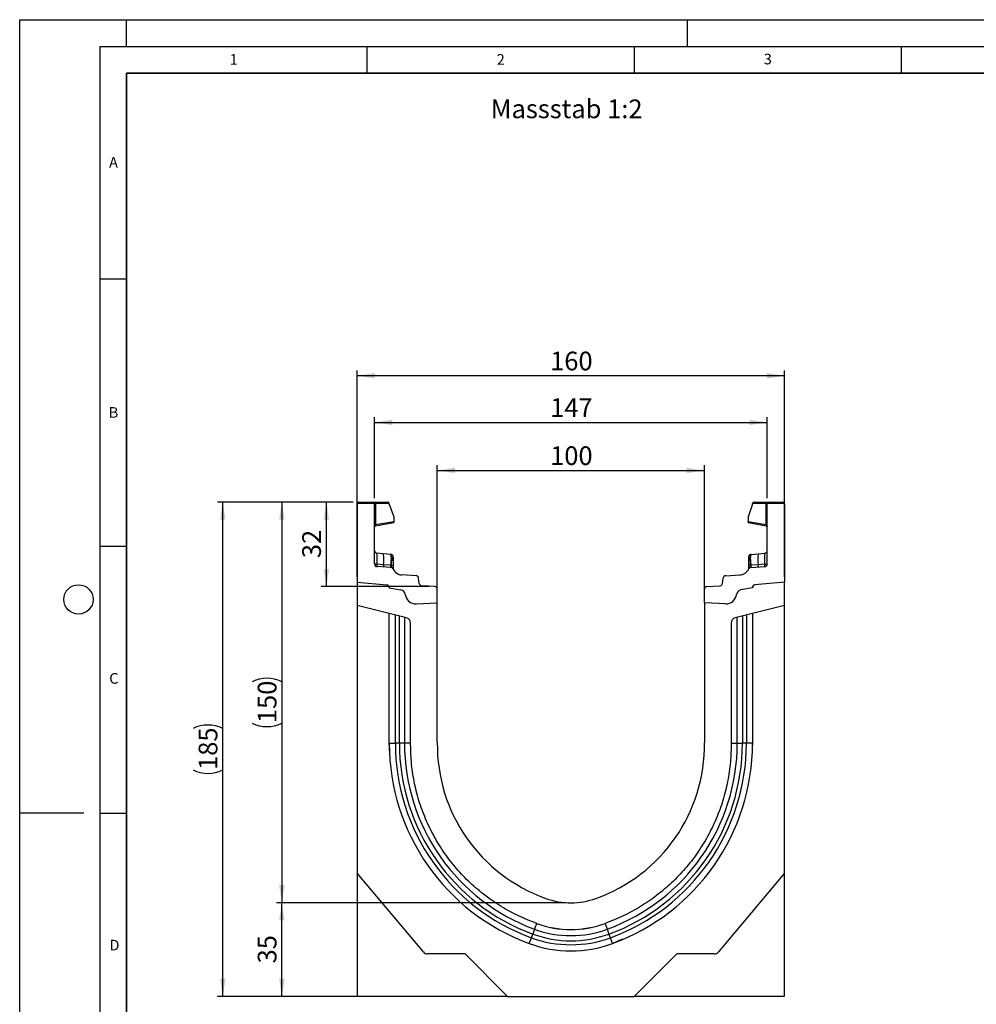
# Model space of a CAD drawing. Units: millimetres. Extents: x 0 to 420, y 0 to 297.
# Drawn here: x 0 to 179, y 113 to 297 of the extents above; entities that cross this region are included whole.
import ezdxf

# ---------------------------------------------------------------- set-up
doc = ezdxf.new("R2010")
doc.units = ezdxf.units.MM
doc.layers.add('LINIEN-DICK', color=7, linetype='Continuous', lineweight=35)
for name, color, linetype in [('LINIEN-DÜNN', 7, 'Continuous'), ('SLD-0', 179, 'Continuous'), ('VORLAGE_TEXT', 7, 'Continuous')]:
    doc.layers.add(name, color=color, linetype=linetype)
doc.styles.add('SLDTEXTSTYLE0', font='TXT', dxfattribs={"width": 0.605})
doc.styles.add('SLDTEXTSTYLE2', font='TXT', dxfattribs={"width": 0.75})
doc.dimstyles.new('SLDDIMSTYLE0', dxfattribs={"dimtxt": 3.5, "dimasz": 3.302, "dimexe": 0, "dimexo": 0.0625, "dimgap": 0.875, "dimtad": 1, "dimlfac": 2, "dimrnd": 1e-09, "dimzin": 12, "dimdsep": 46, "dimtxsty": 'SLDTEXTSTYLE2', "dimsah": 1, "dimcen": 0.09, "dimadec": 0, "dimazin": 3, "dimtfac": 1, "dimtofl": 0, "dimtmove": 0, "dimatfit": 3, "dimfxl": 0, "dimfrac": 2, "dimtolj": 1, "dimtzin": 12, "dimarcsym": 0})
doc.dimstyles.new('SLDDIMSTYLE1', dxfattribs={"dimtxt": 3.5, "dimasz": 3.302, "dimexe": 0, "dimexo": 0.0625, "dimgap": 0.875, "dimtad": 1, "dimdec": 0, "dimlfac": 2, "dimrnd": 1e-09, "dimzin": 12, "dimdsep": 46, "dimtxsty": 'SLDTEXTSTYLE2', "dimsah": 1, "dimcen": 0.09, "dimadec": 0, "dimazin": 3, "dimtfac": 1, "dimtdec": 0, "dimtofl": 0, "dimtmove": 0, "dimatfit": 3, "dimfxl": 0, "dimfrac": 2, "dimtolj": 1, "dimtzin": 12, "dimarcsym": 0})
doc.dimstyles.new('SLDDIMSTYLE2', dxfattribs={"dimtxt": 3.5, "dimasz": 3.302, "dimexe": 0, "dimexo": 0.0625, "dimgap": 0.875, "dimtad": 1, "dimdec": 0, "dimlfac": 2, "dimrnd": 1e-09, "dimzin": 12, "dimdsep": 46, "dimtxsty": 'SLDTEXTSTYLE2', "dimsah": 1, "dimcen": 0.09, "dimadec": 0, "dimazin": 3, "dimtfac": 1, "dimtofl": 0, "dimtmove": 0, "dimatfit": 3, "dimfxl": 0, "dimfrac": 2, "dimtolj": 1, "dimtzin": 12, "dimarcsym": 0})

# ---------------------------------------------------------------- blocks, each defined once
blk = doc.blocks.new('_D')
at = {"layer": 'SLD-0'}
for p, q in [((63.16, 192.73), (63.16, 231.36)), ((143.16, 230.36), (63.16, 230.36)), ((143.16, 192.73), (143.16, 231.36))]:
    blk.add_line(p, q, dxfattribs=at)
for points in [[(63.16, 230.36), (66.47, 229.85), (66.47, 230.87)], [(143.16, 230.36), (139.86, 230.87), (139.86, 229.85)]]:
    blk.add_solid(points, dxfattribs=at)
at = {"layer": 'SLD-0', "insert": (99.28, 234.87), "char_height": 3.5, "attachment_point": 1, "style": 'SLDTEXTSTYLE2'}
blk.add_mtext('160', dxfattribs=at)
blk = doc.blocks.new('_D_1')
at = {"layer": 'SLD-0'}
for p, q in [((78.16, 188.89), (78.16, 213.64)), ((78.16, 212.64), (128.16, 212.64)), ((128.16, 188.89), (128.16, 213.64))]:
    blk.add_line(p, q, dxfattribs=at)
for points in [[(78.16, 212.64), (81.47, 212.13), (81.47, 213.15)], [(128.16, 212.64), (124.86, 213.15), (124.86, 212.13)]]:
    blk.add_solid(points, dxfattribs=at)
at = {"layer": 'SLD-0', "insert": (99.28, 217.15), "char_height": 3.5, "attachment_point": 1, "style": 'SLDTEXTSTYLE2'}
blk.add_mtext('100', dxfattribs=at)
blk = doc.blocks.new('_D_2')
at = {"layer": 'SLD-0'}
for p, q in [((62.41, 206.73), (37.01, 206.73)), ((38.01, 114.21), (38.01, 206.73)), ((90.3, 114.21), (37.01, 114.21))]:
    blk.add_line(p, q, dxfattribs=at)
for centre, start, end in [((35.23, 158.79), 63.4349, 116.5651), ((35.23, 162.14), 243.4349, 296.5651)]:
    blk.add_arc(centre, 6.21, start, end, dxfattribs=at)
for points in [[(38.01, 206.73), (37.5, 203.42), (38.52, 203.42)], [(38.01, 114.21), (38.52, 117.51), (37.5, 117.51)]]:
    blk.add_solid(points, dxfattribs=at)
at = {"layer": 'SLD-0', "insert": (33.5, 156.59), "char_height": 3.5, "attachment_point": 1, "rotation": 90, "style": 'SLDTEXTSTYLE2'}
blk.add_mtext('185', dxfattribs=at)
blk = doc.blocks.new('_D_3')
at = {"layer": 'SLD-0'}
for p, q in [((102.16, 131.73), (48.07, 131.73)), ((49.07, 114.21), (49.07, 131.73)), ((90.3, 114.21), (48.07, 114.21))]:
    blk.add_line(p, q, dxfattribs=at)
for points in [[(49.07, 131.73), (48.56, 128.42), (49.58, 128.42)], [(49.07, 114.21), (49.58, 117.51), (48.56, 117.51)]]:
    blk.add_solid(points, dxfattribs=at)
at = {"layer": 'SLD-0', "insert": (44.56, 120.38), "char_height": 3.5, "attachment_point": 1, "rotation": 90, "style": 'SLDTEXTSTYLE2'}
blk.add_mtext('35', dxfattribs=at)
blk = doc.blocks.new('_D_4')
at = {"layer": 'SLD-0'}
for p, q in [((66.41, 207.48), (66.41, 222.64)), ((66.41, 221.64), (139.91, 221.64)), ((139.91, 207.48), (139.91, 222.64))]:
    blk.add_line(p, q, dxfattribs=at)
for points in [[(66.41, 221.64), (69.72, 221.13), (69.72, 222.14)], [(139.91, 221.64), (136.61, 222.14), (136.61, 221.13)]]:
    blk.add_solid(points, dxfattribs=at)
at = {"layer": 'SLD-0', "insert": (99.28, 226.15), "char_height": 3.5, "attachment_point": 1, "style": 'SLDTEXTSTYLE2'}
blk.add_mtext('147', dxfattribs=at)
blk = doc.blocks.new('_D_5')
at = {"layer": 'SLD-0'}
for p, q in [((62.41, 206.73), (56.4, 206.73)), ((57.4, 190.92), (57.4, 206.73)), ((76.69, 190.92), (56.4, 190.92))]:
    blk.add_line(p, q, dxfattribs=at)
for points in [[(57.4, 206.73), (56.89, 203.42), (57.9, 203.42)], [(57.4, 190.92), (57.9, 194.22), (56.89, 194.22)]]:
    blk.add_solid(points, dxfattribs=at)
at = {"layer": 'SLD-0', "insert": (52.88, 196.23), "char_height": 3.5, "attachment_point": 1, "rotation": 90, "style": 'SLDTEXTSTYLE2'}
blk.add_mtext('32', dxfattribs=at)
blk = doc.blocks.new('_D_6')
at = {"layer": 'SLD-0'}
for p, q in [((62.41, 206.73), (48.07, 206.73)), ((49.07, 206.73), (49.07, 131.73)), ((102.16, 131.73), (48.07, 131.73))]:
    blk.add_line(p, q, dxfattribs=at)
for centre, start, end in [((46.29, 167.55), 63.4349, 116.5651), ((46.29, 170.9), 243.4349, 296.5651)]:
    blk.add_arc(centre, 6.21, start, end, dxfattribs=at)
for points in [[(49.07, 206.73), (48.56, 203.42), (49.58, 203.42)], [(49.07, 131.73), (49.58, 135.03), (48.56, 135.03)]]:
    blk.add_solid(points, dxfattribs=at)
at = {"layer": 'SLD-0', "insert": (44.56, 165.35), "char_height": 3.5, "attachment_point": 1, "rotation": 90, "style": 'SLDTEXTSTYLE2'}
blk.add_mtext('150', dxfattribs=at)

msp = doc.modelspace()

# ---------------------------------------------------------------- linework, layer by layer
at = {"color": 7, "linetype": 'Continuous', "lineweight": 25}
for p, q in [((66.4137, 206.4752), (63.1637, 206.4752)), ((63.1637, 206.4752), (63.1637, 191.7259)), ((63.4137, 206.7252), (66.1637, 206.7252)), ((66.1637, 206.7252), (66.5343, 206.7252)), ((66.4137, 195.146), (66.4137, 206.4752)), ((66.599, 206.4752), (66.4137, 206.4752)), ((66.5343, 206.7252), (68.9026, 206.7252)), ((66.599, 206.4752), (66.599, 202.5166)), ((69.1526, 206.4752), (66.599, 206.4752)), ((69.1526, 206.3589), (69.1526, 206.4752)), ((137.1748, 206.3589), (137.1748, 206.4752)), ((139.7284, 206.4752), (137.1748, 206.4752)), ((137.4248, 206.7252), (139.7931, 206.7252)), ((139.7284, 202.5166), (139.7284, 206.4752)), ((139.9137, 206.4752), (139.7284, 206.4752)), ((139.7931, 206.7252), (140.1637, 206.7252)), ((143.1637, 206.4752), (139.9137, 206.4752)), ((139.9137, 195.146), (139.9137, 206.4752)), ((140.1637, 206.7252), (142.9137, 206.7252)), ((143.1637, 206.4752), (143.1637, 191.7259)), ((69.1526, 206.3589), (70.0013, 203.9623)), ((137.1748, 206.3589), (136.3261, 203.9623)), ((66.599, 202.5166), (70.0013, 203.1165)), ((66.6203, 202.2779), (70.0013, 202.8741)), ((70.0013, 203.9623), (70.0013, 203.1165)), ((70.0013, 203.1165), (70.0013, 202.8741)), ((136.3261, 203.9623), (136.3261, 203.1165)), ((136.3261, 202.8741), (136.3261, 203.1165)), ((136.3261, 203.1165), (139.7284, 202.5166)), ((136.3261, 202.8741), (139.7071, 202.2779)), ((66.599, 202.5166), (66.4137, 202.5166)), ((139.9137, 202.5166), (139.7284, 202.5166)), ((68.052, 197.0618), (66.8614, 197.1869)), ((138.2753, 197.0618), (139.4659, 197.1869)), ((69.4473, 196.9151), (68.052, 197.0618)), ((69.4473, 196.9151), (69.5334, 196.9061)), ((69.5486, 196.3975), (69.5486, 195.9466)), ((69.8692, 196.1022), (69.8692, 195.7189)), ((136.4582, 195.7189), (136.4582, 196.1022)), ((136.7787, 195.9466), (136.7787, 196.3975)), ((136.7914, 196.8736), (136.794, 196.9061)), ((136.794, 196.9061), (136.8801, 196.9151)), ((136.8801, 196.9151), (138.2753, 197.0618)), ((68.0913, 194.9878), (66.8544, 195.0725)), ((69.4509, 194.4899), (66.8832, 194.6469)), ((69.4209, 194.8968), (68.0913, 194.9878)), ((69.4881, 194.8903), (69.4209, 194.8968)), ((69.5405, 194.8825), (69.4881, 194.8903)), ((69.8692, 194.2198), (69.8692, 194.2111)), ((136.4582, 194.2111), (136.4582, 194.2198)), ((136.7869, 194.8825), (136.8393, 194.8903)), ((136.9064, 194.8968), (136.8393, 194.8903)), ((136.8765, 194.4899), (139.4442, 194.6469)), ((138.2361, 194.9878), (136.9064, 194.8968)), ((139.473, 195.0725), (138.2361, 194.9878)), ((63.1637, 191.7259), (68.7073, 191.2409)), ((63.1637, 191.7259), (63.1637, 187.3559)), ((74.1959, 192.9335), (71.5427, 193.0958)), ((74.7741, 191.5082), (74.6622, 192.491)), ((131.5532, 191.5082), (131.6652, 192.491)), ((132.1315, 192.9335), (134.7847, 193.0958)), ((143.1637, 191.7259), (137.6201, 191.2409)), ((143.1637, 187.3559), (143.1637, 191.7259)), ((69.1637, 190.7428), (69.1637, 190.668)), ((69.1637, 190.668), (71.3373, 190.2847)), ((77.6942, 190.9157), (75.2404, 191.0657)), ((78.1637, 187.887), (78.1637, 190.4166)), ((128.1637, 187.887), (128.1637, 190.4166)), ((128.6332, 190.9157), (131.087, 191.0657)), ((137.1637, 190.668), (134.99, 190.2847)), ((137.1637, 190.7428), (137.1637, 190.668)), ((72.4056, 185.0517), (63.1637, 187.3559)), ((63.1637, 187.3559), (63.1637, 137.3009)), ((74.2443, 187.6815), (78.1637, 187.887)), ((78.1637, 161.7259), (78.1637, 187.887)), ((132.083, 187.6815), (128.1637, 187.887)), ((128.1637, 187.887), (128.1637, 161.7259)), ((143.1637, 187.3559), (133.9218, 185.0517)), ((143.1637, 137.3009), (143.1637, 187.3559)), ((69.1637, 161.5992), (69.1637, 185.86)), ((71.0566, 161.5992), (71.0566, 185.3883)), ((135.2708, 185.3883), (135.2708, 161.5992)), ((137.1637, 185.86), (137.1637, 161.5992)), ((73.1637, 161.7588), (73.1637, 184.0814)), ((133.1637, 184.0814), (133.1637, 161.7588)), ((69.2632, 159.5849), (69.1637, 161.7835)), ((69.1637, 161.5992), (70.3114, 161.5992)), ((73.1637, 161.5992), (72.0225, 161.5992)), ((133.1637, 161.5992), (134.3048, 161.5992)), ((136.0159, 161.5992), (135.2708, 161.5992)), ((137.1637, 161.5992), (136.0159, 161.5992)), ((137.1637, 161.7835), (137.1381, 161.2138)), ((75.5679, 122.5182), (63.1637, 137.3009)), ((63.1637, 137.3009), (63.1637, 114.2307)), ((143.1637, 137.3009), (130.7595, 122.5182)), ((143.1637, 114.2307), (143.1637, 137.3009)), ((96.7562, 127.8584), (96.3645, 126.7866)), ((109.5712, 127.8584), (109.9629, 126.7866)), ((95.7772, 125.1794), (96.033, 125.8793)), ((96.3645, 126.7866), (96.033, 125.8793)), ((109.9629, 126.7866), (110.2944, 125.8793)), ((110.5502, 125.1794), (110.2944, 125.8793)), ((95.3832, 124.1014), (95.7772, 125.1794)), ((110.9442, 124.1014), (110.5502, 125.1794)), ((112.8519, 124.9102), (110.9265, 124.0968)), ((83.3487, 122.1609), (76.334, 122.1609)), ((91.3039, 114.2057), (83.3487, 122.1609)), ((122.9787, 122.1609), (115.0235, 114.2057)), ((129.9934, 122.1609), (122.9787, 122.1609)), ((63.1637, 114.2307), (91.2789, 114.2307)), ((91.3039, 114.2057), (115.0235, 114.2057)), ((115.0485, 114.2307), (143.1637, 114.2307))]:
    msp.add_line(p, q, dxfattribs=at)
at = {"color": 8, "linetype": 'Continuous', "lineweight": 25}
for p, q in [((70.3114, 161.5992), (70.3114, 185.5738)), ((72.0225, 185.1472), (72.0225, 161.5992)), ((134.3048, 161.5992), (134.3048, 185.1472)), ((136.0159, 185.5738), (136.0159, 161.5992))]:
    msp.add_line(p, q, dxfattribs=at)
at = {"color": 7, "linetype": 'Continuous', "lineweight": 25, "flags": 128}
for points in [[(69.8692, 196.5331), (69.8629, 196.6015), (69.8449, 196.666)], [(136.4582, 196.5331), (136.4644, 196.6015), (136.4825, 196.666)], [(71.0566, 161.5992), (70.9266, 161.5992), (70.8031, 161.5992), (70.6882, 161.5992), (70.5843, 161.5992), (70.4931, 161.5992), (70.4163, 161.5992), (70.3554, 161.5992), (70.3114, 161.5992)], [(72.0225, 161.5992), (71.9675, 161.5992), (71.8881, 161.5992), (71.7865, 161.5992), (71.6654, 161.5992), (71.528, 161.5992), (71.3781, 161.5992), (71.2195, 161.5992), (71.0566, 161.5992)], [(134.3048, 161.5992), (134.3599, 161.5992), (134.4393, 161.5992), (134.5409, 161.5992), (134.662, 161.5992), (134.7994, 161.5992), (134.9493, 161.5992), (135.1079, 161.5992), (135.2708, 161.5992)]]:
    msp.add_lwpolyline(points, dxfattribs=at)
at = {"color": 7, "linetype": 'Continuous', "lineweight": 25}
for centre, radius, start, end in [((63.4137, 206.4752), 0.25, 90, 180), ((66.1637, 206.4752), 0.25, 0, 90), ((66.309, 206.5335), 0.2958, 348.630945, 40.390692), ((68.9026, 206.4752), 0.25, 0, 90), ((137.4248, 206.4752), 0.25, 90, 180), ((140.0184, 206.5335), 0.2958, 139.609308, 191.369055), ((140.1637, 206.4752), 0.25, 90, 180), ((142.9137, 206.4752), 0.25, 0, 90), ((66.6637, 202.0317), 0.25, 158.603396, 180), ((66.6637, 202.0317), 0.25, 100, 133.6203), ((139.6637, 202.0317), 0.25, 0, 80), ((66.9137, 197.6842), 0.5, 180, 264), ((139.4137, 197.6842), 0.5, 276, 0), ((63.3491, 195.9354), 4.836, 348.700094, 13.468364), ((68.8039, 196.5204), 0.7548, 350.632214, 31.532248), ((51.6418, 196.4431), 17.9137, 355.027228, 358.411771), ((69.4942, 196.5331), 0.375, 61.297831, 84), ((69.5408, 196.0674), 0.3303, 6.060408, 88.641608), ((69.5735, 195.642), 0.3056, 14.58098, 94.659001), ((136.7866, 196.0674), 0.3303, 91.358401, 173.939593), ((136.7539, 195.642), 0.3056, 85.341006, 165.419023), ((136.8332, 196.5331), 0.375, 96, 118.702169), ((137.5234, 196.5204), 0.7548, 148.467752, 189.367786), ((154.6856, 196.4431), 17.9137, 181.588229, 184.972772), ((142.9783, 195.9354), 4.836, 166.531636, 191.299906), ((66.9137, 195.146), 0.5, 180, 266.5), ((68.9938, 194.8426), 0.9141, 170.857618, 197.268049), ((70.2967, 194.7566), 0.8869, 170.908215, 197.503626), ((69.4203, 193.9908), 0.5, 26.134614, 86.5), ((70.4484, 194.6798), 0.9831, 167.636548, 191.325749), ((69.6119, 194.404), 0.4838, 57.869719, 98.498427), ((69.7658, 194.4518), 0.1525, 154.671418, 179.878467), ((69.5448, 194.203), 0.3249, 2.961045, 75.180889), ((71.6647, 195.092), 2, 206.134614, 266.5), ((134.6626, 195.092), 2, 273.5, 333.865386), ((136.7154, 194.404), 0.4838, 81.501573, 122.130281), ((136.7826, 194.203), 0.3249, 104.819081, 177.03935), ((136.907, 193.9908), 0.5, 93.5, 153.865386), ((136.5616, 194.4518), 0.1525, 0.121533, 25.328582), ((135.8789, 194.6798), 0.9831, 348.674245, 12.363455), ((136.0307, 194.7566), 0.8869, 342.496374, 9.091785), ((137.3336, 194.8426), 0.9141, 342.731951, 9.142382), ((139.4137, 195.146), 0.5, 273.5, 0), ((74.1654, 192.4344), 0.5, 6.5, 86.5), ((132.162, 192.4344), 0.5, 93.5, 173.5), ((68.6637, 190.7428), 0.5, 0, 85), ((68.649, 190.7263), 0.518, 353.54088, 83.54088), ((71.1637, 189.2999), 1, 7.255834, 80), ((75.2709, 191.5648), 0.5, 186.5, 266.5), ((77.6637, 190.4166), 0.5, 0, 86.5), ((128.6637, 190.4166), 0.5, 93.5, 180), ((131.0564, 191.5648), 0.5, 273.5, 353.5), ((135.1637, 189.2999), 1, 100, 172.744166), ((137.6784, 190.7263), 0.518, 96.45912, 186.45912), ((137.6637, 190.7428), 0.5, 95, 180), ((74.1397, 189.6788), 2, 187.255834, 273), ((132.1877, 189.6788), 2, 267, 352.744166), ((72.1637, 184.0814), 1, 0, 76), ((134.1637, 184.0814), 1, 104, 180), ((109.0872, 161.5992), 39.9235, 180.000008, 249.924622), ((109.0872, 161.5992), 38.7757, 180.000009, 249.924622), ((109.0872, 161.5992), 38.0306, 180.000009, 249.924622), ((109.0872, 161.5992), 37.0646, 180.000009, 249.924622), ((108.6669, 161.3087), 30.5061, 179.216318, 250.480148), ((97.6605, 161.3087), 30.5061, 289.519852, 0.783682), ((97.2402, 161.5992), 37.0646, 290.075378, 359.999991), ((97.2402, 161.5992), 38.0306, 290.075378, 359.999991), ((97.2402, 161.5992), 38.7757, 290.075378, 359.999992), ((97.2402, 161.5992), 39.9235, 290.075378, 359.999992), ((103.1637, 145.3909), 13.665, 249.9278, 290.0722), ((103.1637, 145.3909), 18.6667, 249.924622, 290.075378), ((103.1637, 145.3909), 18.665, 249.9278, 290.0722), ((103.1637, 145.3909), 20.7738, 249.924622, 290.075378), ((103.1637, 145.3909), 19.8079, 249.924622, 290.075378), ((103.1637, 145.3909), 22.6667, 249.924622, 290.075378), ((103.1637, 145.3909), 21.5189, 249.924622, 290.075378), ((76.334, 123.1609), 1, 220, 270), ((129.9934, 123.1609), 1, 270, 320)]:
    msp.add_arc(centre, radius, start, end, dxfattribs=at)
for centre, major_axis, start_param, end_param in [((66.9137, 194.6676), (-0.0524, 2.5193), 6.28060275, 7.69214029), ((139.4137, 194.6676), (0.0524, 2.5193), 4.87423032, 6.28576786)]:
    msp.add_ellipse(centre, major_axis=major_axis, ratio=0.02046737, start_param=start_param, end_param=end_param, dxfattribs=at)
for points, knots in [([(66.427, 202.1122), (66.4357, 202.1327), (66.453, 202.1734), (66.4979, 202.2238), (66.5506, 202.2614), (66.59, 202.2745), (66.609, 202.2809)], [0, 0, 0, 0, 0.26334324, 0.52273551, 0.77029486, 1, 1, 1, 1]), ([(66.6203, 202.2779), (66.6128, 202.2801), (66.6019, 202.2833), (66.5927, 202.3134), (66.5884, 202.3419), (66.587, 202.3776), (66.5882, 202.4199), (66.592, 202.4672), (66.5966, 202.4999), (66.599, 202.5166)], [0, 0, 0, 0, 0.27338243, 0.39633145, 0.51108568, 0.62974152, 0.74967664, 0.8725742, 1, 1, 1, 1]), ([(139.7284, 202.5166), (139.7307, 202.4999), (139.7354, 202.4672), (139.7391, 202.4199), (139.7404, 202.3776), (139.739, 202.3419), (139.7347, 202.3134), (139.7255, 202.2833), (139.7146, 202.2801), (139.7071, 202.2779)], [0, 0, 0, 0, 0.12744411, 0.25034763, 0.37027674, 0.48891546, 0.60369045, 0.7266465, 1, 1, 1, 1]), ([(139.7184, 202.2809), (139.7374, 202.2745), (139.7768, 202.2614), (139.8295, 202.2238), (139.8744, 202.1734), (139.8917, 202.1327), (139.9004, 202.1122)], [0, 0, 0, 0, 0.22970514, 0.4772645, 0.73665677, 1, 1, 1, 1]), ([(69.5334, 196.9061), (69.5373, 196.8826), (69.5451, 196.8356), (69.5474, 196.5435), (69.5486, 196.3975)], [0, 0, 0, 0, 0.50039414, 1, 1, 1, 1]), ([(69.846, 196.663), (69.831, 196.6951), (69.8009, 196.7597), (69.724, 196.8332), (69.6336, 196.883), (69.5683, 196.8927), (69.5365, 196.8974)], [0, 0, 0, 0, 0.25280875, 0.50931777, 0.76081218, 1, 1, 1, 1]), ([(69.5486, 195.9466), (69.5479, 195.7834), (69.5464, 195.4573), (69.5424, 195.074), (69.5405, 194.8825)], [0, 0, 0, 0, 0.500314906, 1, 1, 1, 1]), ([(69.8692, 196.5331), (69.8692, 196.5136), (69.8692, 196.4747), (69.8692, 196.2262), (69.8692, 196.1022)], [0, 0, 0, 0, 0.500985243, 1, 1, 1, 1]), ([(69.8692, 195.7189), (69.8692, 195.5806), (69.8692, 195.3032), (69.8692, 194.9772), (69.8692, 194.8137)], [0, 0, 0, 0, 0.49847086, 1, 1, 1, 1]), ([(136.4582, 196.1022), (136.4582, 196.2263), (136.4582, 196.4749), (136.4582, 196.5137), (136.4582, 196.5331)], [0, 0, 0, 0, 0.49901725, 1, 1, 1, 1]), ([(136.4582, 194.8137), (136.4582, 194.9772), (136.4582, 195.3032), (136.4582, 195.5806), (136.4582, 195.7189)], [0, 0, 0, 0, 0.50152903, 1, 1, 1, 1]), ([(136.7909, 196.8974), (136.7591, 196.8927), (136.6938, 196.883), (136.6034, 196.8332), (136.5265, 196.7597), (136.4963, 196.6951), (136.4814, 196.663)], [0, 0, 0, 0, 0.239187822, 0.490682234, 0.747191253, 1, 1, 1, 1]), ([(136.7869, 194.8825), (136.7849, 195.074), (136.781, 195.4573), (136.7795, 195.7834), (136.7787, 195.9466)], [0, 0, 0, 0, 0.49968509, 1, 1, 1, 1]), ([(66.8544, 195.0725), (66.8527, 195.0189), (66.8494, 194.9093), (66.8537, 194.7714), (66.8642, 194.6687), (66.8767, 194.6543), (66.8832, 194.6469)], [0, 0, 0, 0, 0.233150105, 0.47703222, 0.732439988, 1, 1, 1, 1]), ([(69.5405, 194.8825), (69.5503, 194.8103), (69.57, 194.6661), (69.6086, 194.5667), (69.6279, 194.5171)], [0, 0, 0, 0, 0.50018005, 1, 1, 1, 1]), ([(69.6279, 194.5171), (69.6445, 194.4896), (69.6695, 194.4484), (69.7014, 194.4122), (69.7147, 194.3964), (69.7154, 194.395), (69.7159, 194.3941)], [0, 0, 0, 0, 0.49952625, 0.74995473, 0.85129017, 1, 1, 1, 1]), ([(69.8692, 194.8137), (69.8692, 194.7537), (69.8692, 194.6335), (69.8692, 194.471), (69.8692, 194.3267), (69.8692, 194.2555), (69.8692, 194.2198)], [0, 0, 0, 0, 0.25005464, 0.5008566, 0.75025974, 1, 1, 1, 1]), ([(136.4582, 194.2198), (136.4582, 194.2555), (136.4582, 194.3271), (136.4582, 194.4714), (136.4582, 194.6339), (136.4582, 194.7537), (136.4582, 194.8137)], [0, 0, 0, 0, 0.24987949, 0.50086961, 0.75007704, 1, 1, 1, 1]), ([(136.6115, 194.3941), (136.6116, 194.3945), (136.6119, 194.3953), (136.6235, 194.4094), (136.6415, 194.4302), (136.6607, 194.4548), (136.6784, 194.4798), (136.6915, 194.503), (136.6995, 194.5171)], [0, 0, 0, 0, 0.10968645, 0.22960112, 0.50052556, 0.58981799, 0.75032019, 1, 1, 1, 1]), ([(136.7869, 194.8825), (136.7771, 194.8105), (136.7575, 194.6662), (136.7189, 194.5668), (136.6995, 194.5171)], [0, 0, 0, 0, 0.49882157, 1, 1, 1, 1]), ([(139.4442, 194.6469), (139.4506, 194.6543), (139.4632, 194.6687), (139.4737, 194.7714), (139.478, 194.9093), (139.4746, 195.0189), (139.473, 195.0725)], [0, 0, 0, 0, 0.26756001, 0.52296778, 0.7668499, 1, 1, 1, 1])]:
    msp.add_open_spline(points, degree=3, knots=knots, dxfattribs=at)
at = {"color": 8, "linetype": 'Continuous', "lineweight": 25}
msp.add_open_spline([(136.7787, 196.3975), (136.7799, 196.5464), (136.7818, 196.8076), (136.7885, 196.8538), (136.7914, 196.8736)], degree=3, knots=[0, 0, 0, 0, 0.5697396, 1, 1, 1, 1], dxfattribs=at)
at = {"color": 7, "linetype": 'Continuous', "lineweight": 25}
for points in [[(66.8544, 195.0725), (66.795, 195.0745), (66.6763, 195.0785), (66.5323, 195.0959), (66.4329, 195.1191), (66.4201, 195.1371), (66.4137, 195.146)], [(139.473, 195.0725), (139.5324, 195.0745), (139.6511, 195.0785), (139.795, 195.0959), (139.8945, 195.1191), (139.9073, 195.1371), (139.9137, 195.146)], [(96.7578, 127.8596), (95.6166, 128.3048), (93.3342, 129.1951), (90.1087, 130.9698), (87.0725, 133.0432), (84.2696, 135.4257), (81.727, 138.0832), (79.4726, 140.9895), (77.5302, 144.1129), (75.9213, 147.4203), (74.6606, 150.8761), (73.7708, 154.4435), (73.2269, 158.0846), (73.1848, 160.5341), (73.1637, 161.7588)], [(133.1637, 161.7588), (133.1426, 160.5341), (133.1005, 158.0846), (132.5565, 154.4435), (131.6668, 150.8761), (130.406, 147.4203), (128.7971, 144.1129), (126.8548, 140.9895), (124.6004, 138.0832), (122.0577, 135.4257), (119.2549, 133.0432), (116.2187, 130.9698), (112.9932, 129.1951), (110.7108, 128.3048), (109.5696, 127.8596)]]:
    msp.add_open_spline(points, degree=3, dxfattribs=at)
at = {"layer": 'LINIEN-DICK'}
for p, q in [((20, 287), (20, 10)), ((410, 287), (20, 287))]:
    msp.add_line(p, q, dxfattribs=at)
at = {"layer": 'LINIEN-DÜNN'}
for p, q in [((0, 0), (0, 297)), ((0, 297), (420, 297)), ((20, 292), (20, 297)), ((125, 292), (125, 297)), ((15, 292), (415, 292)), ((15, 292), (15, 5)), ((65, 292), (65, 287)), ((115, 292), (115, 287)), ((165, 292), (165, 287)), ((15, 248.5), (20, 248.5)), ((15, 198.5), (20, 198.5)), ((12, 148.5), (0, 148.5)), ((15, 148.5), (20, 148.5))]:
    msp.add_line(p, q, dxfattribs=at)
msp.add_circle((11, 188.5), 2.75, dxfattribs=at)

# ---------------------------------------------------------------- texts
at = {"layer": 'SLD-0', "insert": (88.1726, 282.0648), "char_height": 3.5, "attachment_point": 1, "style": 'SLDTEXTSTYLE2'}
msp.add_mtext('Massstab 1:2', dxfattribs=at)
at = {"layer": 'VORLAGE_TEXT', "char_height": 2, "attachment_point": 2, "style": 'SLDTEXTSTYLE0'}
for s, insert in [('1', (40.051, 290.553)), ('2', (90.0332, 290.5567)), ('3', (140.0166, 290.6379)), ('A', (17.561, 271.2966)), ('B', (17.5517, 224.4926)), ('C', (17.6275, 174.7262)), ('D', (17.7359, 124.8018))]:
    msp.add_mtext(s, dxfattribs=dict(at, insert=insert))

# ---------------------------------------------------------------- dimensions: what is measured, and where the dimension line sits
at = {"layer": 'SLD-0'}
for base, p1, p2, picture, middle in [((63.1637, 230.3621), (143.1637, 191.7259), (63.1637, 191.7259), '_D', (103.1637, 230.3621)), ((139.9137, 221.636), (66.4137, 206.4752), (139.9137, 206.4752), '_D_4', (103.1637, 221.636)), ((128.1637, 212.6371), (78.1637, 187.887), (128.1637, 187.887), '_D_1', (103.1637, 212.6371))]:
    dim = msp.add_linear_dim(base=base, p1=p1, p2=p2, dimstyle='SLDDIMSTYLE0', dxfattribs=at)
    dim.commit()
    dim.dimension.update_dxf_attribs({"geometry": picture, "text_midpoint": middle, "dimtype": 160})
for base, p1, p2, dimstyle, picture, middle in [((38.0121, 206.7252), (91.3039, 114.2057), (63.4137, 206.7252), 'SLDDIMSTYLE1', '_D_2', (38.0121, 160.4655)), ((49.0707, 131.7259), (63.4137, 206.7252), (103.1637, 131.7259), 'SLDDIMSTYLE0', '_D_6', (49.0707, 169.2256))]:
    dim = msp.add_linear_dim(base=base, p1=p1, p2=p2, angle=90, text='(<>)', dimstyle=dimstyle, dxfattribs=at)
    dim.commit()
    dim.dimension.update_dxf_attribs({"geometry": picture, "text_midpoint": middle, "dimtype": 160})
for base, p1, p2, dimstyle, picture, middle in [((57.3957, 206.7252), (77.6942, 190.9157), (63.4137, 206.7252), 'SLDDIMSTYLE1', '_D_5', (57.3957, 198.8204)), ((49.0707, 131.7259), (91.3039, 114.2057), (103.1637, 131.7259), 'SLDDIMSTYLE2', '_D_3', (49.0707, 122.9658))]:
    dim = msp.add_linear_dim(base=base, p1=p1, p2=p2, angle=90, dimstyle=dimstyle, dxfattribs=at)
    dim.commit()
    dim.dimension.update_dxf_attribs({"geometry": picture, "text_midpoint": middle, "dimtype": 160})

doc.saveas('drawing.dxf')
